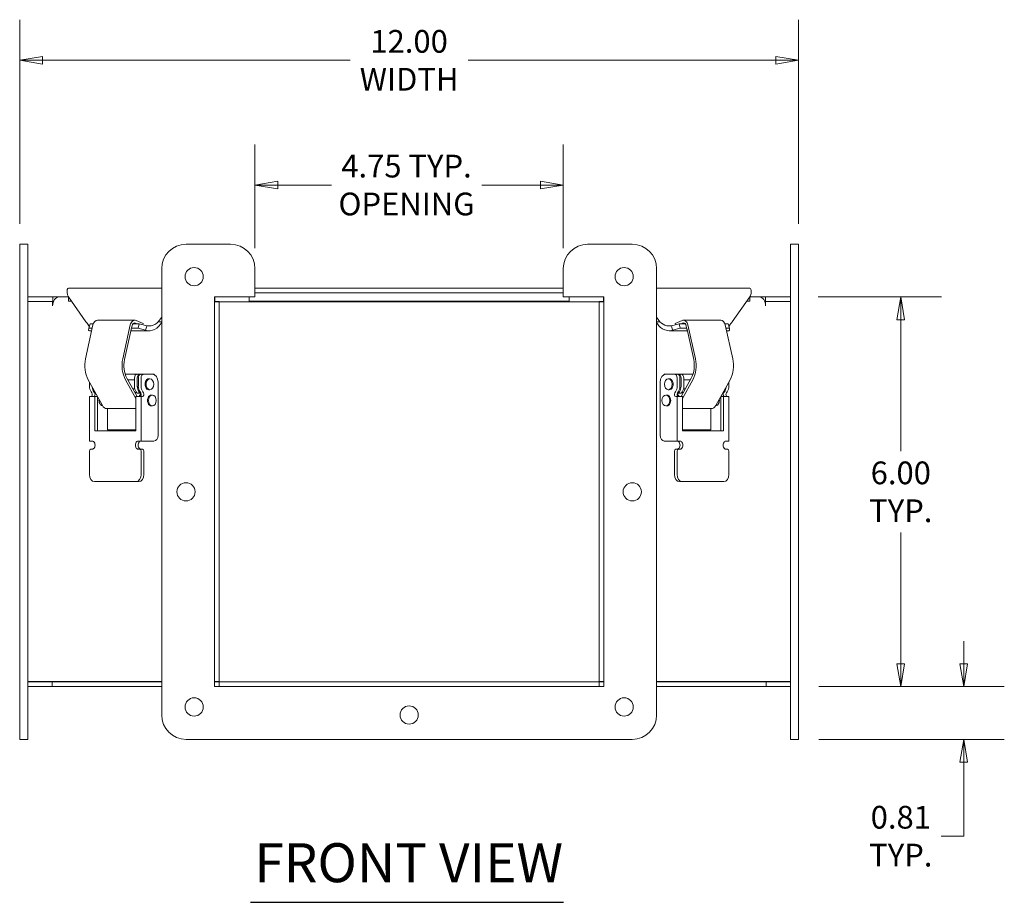
# Model space of a CAD drawing. Units: inches. Extents: x 3.6 to 76.9, y 4 to 52.9.
# Drawn here: x 28 to 43.2, y 23.1 to 36.6 of the extents above; entities that cross this region are included whole.
import ezdxf

# ---------------------------------------------------------------- set-up
doc = ezdxf.new("R2010")
doc.units = ezdxf.units.IN
doc.header["$LTSCALE"] = 5
doc.header["$MEASUREMENT"] = 0
doc.layers.get('0').update_dxf_attribs({"lineweight": 5})
for name, color, linetype, lineweight in [('Dimension (ANSI)', 7, 'Continuous', 5), ('Symbol (ANSI)', 7, 'Continuous', 5), ('Visible (ANSI)', 7, 'Continuous', 5)]:
    doc.layers.add(name, color=color, linetype=linetype, lineweight=lineweight)
doc.styles.add('ROMANS', font='tahoma.ttf')
doc.styles.add('Text Style168', font='tahoma.ttf')
doc.dimstyles.new('Default (ANSI)', dxfattribs={"dimscale": 5, "dimtxt": 0.07, "dimasz": 0.07, "dimexe": 0.125, "dimexo": 0.0625, "dimgap": 0.031496, "dimtad": 0, "dimtih": 1, "dimtoh": 1, "dimrnd": 1e-08, "dimzin": 0, "dimdsep": 46, "dimtxsty": 'ROMANS', "dimblk": 'Filled-1', "dimcen": 0.09, "dimdle": 0.393701, "dimclrd": 256, "dimclre": 256, "dimclrt": 256, "dimadec": 0, "dimazin": 0, "dimtfac": 1, "dimtofl": 0, "dimtmove": 0, "dimatfit": 3, "dimfxl": 1, "dimtolj": 1, "dimtzin": 0, "dimlwd": -1, "dimlwe": -1, "dimarcsym": 0})

# ---------------------------------------------------------------- blocks, each defined once
blk = doc.blocks.new('Filled-1')
at = {"color": 0}
for p, q in [((0, 0), (-1, 0.167)), ((-1, 0.167), (-1, -0.167)), ((-1, 0), (0, 0)), ((-1, -0.167), (0, 0))]:
    blk.add_line(p, q, dxfattribs=at)
at = {"color": 0, "flags": 128}
blk.add_lwpolyline([(-1, -0.167), (0, 0), (-1, 0.167), (-1, -0.167)], dxfattribs=at)
at = {"color": 0}
blk.add_solid([(-1, -0.167), (0, 0), (-1, 0.167), (-1, -0.167)], dxfattribs=at)
blk = doc.blocks.new('*D17')
at = {"layer": 'Defpoints', "color": 0, "transparency": 16777216}
for p in [(40.003, 26.372), (40.003, 25.56), (42.548, 25.56)]:
    blk.add_point(p, dxfattribs=at)
at = {"layer": 'Dimension (ANSI)', "transparency": 16777216}
for p, q in [((42.548, 26.722), (42.548, 27.072)), ((40.316, 26.372), (43.173, 26.372)), ((40.316, 25.56), (43.173, 25.56)), ((42.548, 25.21), (42.548, 24.069)), ((42.548, 24.069), (42.198, 24.069))]:
    blk.add_line(p, q, dxfattribs=at)
at = {"layer": 'Dimension (ANSI)', "transparency": 16777216, "xscale": 0.3500000014901161, "yscale": 0.3500000014901161, "zscale": 0.3500000014901161}
for p, rotation in [((42.548, 26.372), 270), ((42.548, 25.56), 90)]:
    blk.add_blockref('Filled-1', p, dxfattribs=dict(at, rotation=rotation))
at = {"layer": 'Dimension (ANSI)', "transparency": 16777216, "insert": (41.578, 24.069), "char_height": 0.35, "attachment_point": 5, "style": 'ROMANS'}
blk.add_mtext('\\A1;\\fTahoma|b0|i0;\\H0.3500;0.81\\P\\fTahoma|b0|i0;\\H0.3500;TYP.', dxfattribs=at)
blk = doc.blocks.new('*D23')
at = {"layer": 'Defpoints', "color": 0, "transparency": 16777216}
for p in [(40.003, 36.017), (28.003, 33.185), (40.003, 33.185)]:
    blk.add_point(p, dxfattribs=at)
at = {"layer": 'Dimension (ANSI)', "transparency": 16777216}
for p, q in [((28.003, 33.497), (28.003, 36.642)), ((40.003, 33.497), (40.003, 36.642)), ((28.353, 36.017), (33.093, 36.017)), ((39.653, 36.017), (34.913, 36.017))]:
    blk.add_line(p, q, dxfattribs=at)
at = {"layer": 'Dimension (ANSI)', "transparency": 16777216, "xscale": 0.3500000014901161, "yscale": 0.3500000014901161, "zscale": 0.3500000014901161, "rotation": 180}
blk.add_blockref('Filled-1', (28.003, 36.017), dxfattribs=at)
at = {"layer": 'Dimension (ANSI)', "transparency": 16777216, "xscale": 0.3500000014901161, "yscale": 0.3500000014901161, "zscale": 0.3500000014901161}
blk.add_blockref('Filled-1', (40.003, 36.017), dxfattribs=at)
at = {"layer": 'Dimension (ANSI)', "transparency": 16777216, "insert": (34.003, 36.017), "char_height": 0.35, "attachment_point": 5, "style": 'ROMANS'}
blk.add_mtext('\\A1;\\fTahoma|b0|i0;\\H0.3500;12.00\\P\\fTahoma|b0|i0;\\H0.3500;WIDTH', dxfattribs=at)
blk = doc.blocks.new('*D24')
at = {"layer": 'Defpoints', "color": 0, "transparency": 16777216}
for p in [(39.994, 32.372), (41.578, 32.372), (40.003, 26.372)]:
    blk.add_point(p, dxfattribs=at)
at = {"layer": 'Dimension (ANSI)', "transparency": 16777216}
for p, q in [((40.307, 32.372), (42.203, 32.372)), ((41.578, 32.022), (41.578, 30)), ((41.578, 26.722), (41.578, 28.744)), ((40.316, 26.372), (42.203, 26.372))]:
    blk.add_line(p, q, dxfattribs=at)
at = {"layer": 'Dimension (ANSI)', "transparency": 16777216, "xscale": 0.3500000014901161, "yscale": 0.3500000014901161, "zscale": 0.3500000014901161}
for p, rotation in [((41.578, 32.372), 90), ((41.578, 26.372), 270)]:
    blk.add_blockref('Filled-1', p, dxfattribs=dict(at, rotation=rotation))
at = {"layer": 'Dimension (ANSI)', "transparency": 16777216, "insert": (41.578, 29.372), "char_height": 0.35, "attachment_point": 5, "style": 'ROMANS'}
blk.add_mtext('\\A1;\\fTahoma|b0|i0;\\H0.3500;6.00\\P\\fTahoma|b0|i0;\\H0.3500;TYP.', dxfattribs=at)
blk = doc.blocks.new('*D27')
at = {"layer": 'Defpoints', "color": 0, "transparency": 16777216}
for p in [(36.378, 34.096), (31.628, 32.81), (36.378, 32.81)]:
    blk.add_point(p, dxfattribs=at)
at = {"layer": 'Dimension (ANSI)', "transparency": 16777216}
for p, q in [((31.628, 33.122), (31.628, 34.721)), ((36.378, 33.122), (36.378, 34.721)), ((31.978, 34.096), (32.806, 34.096)), ((36.028, 34.096), (35.121, 34.096))]:
    blk.add_line(p, q, dxfattribs=at)
at = {"layer": 'Dimension (ANSI)', "transparency": 16777216, "xscale": 0.3500000014901161, "yscale": 0.3500000014901161, "zscale": 0.3500000014901161, "rotation": 180}
blk.add_blockref('Filled-1', (31.628, 34.096), dxfattribs=at)
at = {"layer": 'Dimension (ANSI)', "transparency": 16777216, "xscale": 0.3500000014901161, "yscale": 0.3500000014901161, "zscale": 0.3500000014901161}
blk.add_blockref('Filled-1', (36.378, 34.096), dxfattribs=at)
at = {"layer": 'Dimension (ANSI)', "transparency": 16777216, "insert": (33.963, 34.096), "char_height": 0.35, "attachment_point": 5, "style": 'ROMANS'}
blk.add_mtext('\\A1;\\fTahoma|b0|i0;\\H0.3500;4.75 TYP.\\P\\fTahoma|b0|i0;\\H0.3500;OPENING', dxfattribs=at)

msp = doc.modelspace()

# ---------------------------------------------------------------- linework, layer by layer
at = {"layer": 'Symbol (ANSI)', "lineweight": 30}
msp.add_line((31.5592, 23.051), (36.383, 23.051), dxfattribs=at)
at = {"layer": 'Visible (ANSI)'}
for p, q in [((28.1282, 33.1845), (28.0032, 33.1845)), ((28.0032, 32.8095), (28.0032, 33.1845)), ((28.1282, 32.8095), (28.1282, 33.1845)), ((30.5657, 33.1845), (31.2532, 33.1845)), ((36.7532, 33.1845), (37.4407, 33.1845)), ((39.8782, 33.1845), (40.0032, 33.1845)), ((39.8782, 33.1845), (39.8782, 32.8095)), ((40.0032, 33.1845), (40.0032, 32.8095)), ((28.0032, 32.8095), (28.0032, 25.9345)), ((28.1282, 32.8095), (28.1282, 25.9345)), ((30.1907, 25.9345), (30.1907, 32.8095)), ((31.6282, 32.8095), (31.6282, 32.372)), ((36.3782, 32.372), (36.3782, 32.8095)), ((37.8157, 32.8095), (37.8157, 25.9345)), ((39.8782, 25.9345), (39.8782, 32.8095)), ((40.0032, 25.9345), (40.0032, 32.8095)), ((28.7532, 32.5085), (30.1907, 32.5085)), ((36.3782, 32.5085), (31.6282, 32.5085)), ((37.8157, 32.5085), (39.2532, 32.5085)), ((28.512, 32.372), (28.1282, 32.372)), ((28.6074, 32.372), (28.512, 32.372)), ((28.512, 32.3038), (28.512, 32.372)), ((28.6074, 32.372), (28.7532, 32.372)), ((28.7532, 32.372), (29.0242, 31.9888)), ((28.7532, 32.372), (28.7532, 32.3095)), ((31.6282, 32.372), (31.0032, 32.372)), ((31.0032, 32.372), (31.0032, 26.372)), ((31.0092, 32.372), (31.0092, 32.298)), ((31.5395, 32.372), (31.5395, 32.298)), ((31.6282, 32.4345), (36.3782, 32.4345)), ((37.0032, 32.372), (36.3782, 32.372)), ((36.4669, 32.298), (36.4669, 32.372)), ((36.9972, 32.298), (36.9972, 32.372)), ((37.0032, 26.372), (37.0032, 32.372)), ((38.9822, 31.9888), (39.2532, 32.372)), ((39.2532, 32.372), (39.3989, 32.372)), ((39.2532, 32.372), (39.2532, 32.3095)), ((39.3989, 32.372), (39.4943, 32.372)), ((39.4943, 32.372), (39.4943, 32.3038)), ((39.4943, 32.372), (39.8782, 32.372)), ((28.1282, 32.3038), (28.4466, 32.3038)), ((28.4908, 32.3038), (28.4466, 32.3038)), ((28.4908, 32.3038), (28.5107, 32.3038)), ((28.5107, 32.2353), (28.5107, 32.3038)), ((28.5107, 32.3038), (28.5238, 32.3038)), ((28.5109, 32.2353), (28.5107, 32.2353)), ((28.5109, 32.2355), (28.5109, 32.2353)), ((28.7974, 32.3095), (28.7532, 32.3095)), ((31.0032, 32.3038), (31.0762, 32.3038)), ((31.0092, 32.298), (31.5395, 32.298)), ((31.0762, 26.4518), (31.0762, 32.3038)), ((36.4669, 32.3095), (31.5395, 32.3095)), ((31.5395, 32.298), (31.6082, 32.298)), ((31.6082, 32.3095), (31.6082, 32.298)), ((36.3982, 32.298), (31.6082, 32.298)), ((36.3982, 32.3095), (36.3982, 32.298)), ((36.3982, 32.298), (36.4669, 32.298)), ((36.9972, 32.298), (36.4669, 32.298)), ((37.0032, 32.3038), (36.9301, 32.3038)), ((36.9301, 32.3038), (36.9301, 26.4518)), ((39.2532, 32.3095), (39.209, 32.3095)), ((39.4825, 32.3038), (39.4956, 32.3038)), ((39.4955, 32.2353), (39.4955, 32.2355)), ((39.4956, 32.2353), (39.4955, 32.2353)), ((39.4956, 32.3038), (39.5155, 32.3038)), ((39.4956, 32.3038), (39.4956, 32.2353)), ((39.5597, 32.3038), (39.5155, 32.3038)), ((39.5597, 32.3038), (39.8782, 32.3038)), ((29.7762, 32.0133), (29.2017, 32.0133)), ((29.9033, 31.962), (29.7978, 32.0086)), ((30.1384, 31.9888), (30.1907, 32.0627)), ((37.8157, 32.0627), (37.8679, 31.9888)), ((38.2082, 32.0086), (38.1028, 31.962)), ((38.8044, 32.0133), (38.2298, 32.0133)), ((29.0172, 31.4199), (29.1325, 31.9414)), ((29.0686, 31.8896), (29.065, 31.8605)), ((29.0865, 31.9592), (29.0686, 31.8896)), ((29.0686, 31.8896), (29.121, 31.8896)), ((29.0865, 31.9592), (29.1377, 31.9592)), ((29.707, 31.9414), (29.5917, 31.4199)), ((29.6187, 31.408), (29.7208, 31.8698)), ((29.7222, 31.8751), (29.7411, 31.9489)), ((29.7259, 31.8896), (29.8266, 31.8896)), ((29.7482, 31.9592), (29.8445, 31.9592)), ((29.7894, 31.9704), (29.8149, 31.9592)), ((29.8266, 31.8896), (29.8445, 31.9592)), ((29.9432, 31.8605), (29.8266, 31.8896)), ((29.8445, 31.9592), (29.9611, 31.9301)), ((29.8996, 31.9454), (29.9033, 31.962)), ((29.9432, 31.8605), (29.9552, 31.9071)), ((29.9552, 31.9071), (29.9611, 31.9301)), ((30.1557, 31.9888), (30.1384, 31.9888)), ((30.1907, 31.9888), (30.1557, 31.9888)), ((37.8507, 31.9888), (37.8157, 31.9888)), ((37.8679, 31.9888), (37.8507, 31.9888)), ((38.0452, 31.9301), (38.1619, 31.9592)), ((38.0452, 31.9301), (38.0511, 31.9071)), ((38.0511, 31.9071), (38.0631, 31.8605)), ((38.1798, 31.8896), (38.0631, 31.8605)), ((38.1028, 31.962), (38.1064, 31.9453)), ((38.1619, 31.9592), (38.1798, 31.8896)), ((38.1619, 31.9592), (38.2578, 31.9592)), ((38.1798, 31.8896), (38.2801, 31.8896)), ((38.1911, 31.9592), (38.2166, 31.9704)), ((38.2649, 31.9489), (38.2838, 31.8751)), ((38.3873, 31.408), (38.2852, 31.8698)), ((38.4143, 31.4199), (38.299, 31.9414)), ((38.8683, 31.9592), (38.9199, 31.9592)), ((38.8735, 31.9414), (38.9888, 31.4199)), ((38.885, 31.8896), (38.9378, 31.8896)), ((38.9378, 31.8896), (38.9199, 31.9592)), ((38.9414, 31.8605), (38.9378, 31.8896)), ((29.1128, 31.8523), (29.0765, 31.8523)), ((29.9977, 31.8523), (29.7169, 31.8523)), ((38.2891, 31.8523), (38.0087, 31.8523)), ((38.9298, 31.8523), (38.8932, 31.8523)), ((29.0585, 31.0981), (29.277, 30.7015)), ((29.8159, 31.1845), (29.6288, 31.1845)), ((29.633, 31.0981), (29.7923, 30.8088)), ((29.8106, 30.8408), (29.6553, 31.1227)), ((29.7717, 30.9993), (29.7717, 31.122)), ((29.8141, 31.122), (29.8141, 30.9993)), ((29.8159, 31.1845), (29.8583, 31.1845)), ((29.8311, 30.9993), (29.8311, 31.122)), ((29.8753, 31.1845), (29.8583, 31.1845)), ((29.8735, 31.122), (29.8735, 30.9993)), ((29.8753, 31.1845), (29.9177, 31.1845)), ((30.0467, 31.1845), (29.9177, 31.1845)), ((29.994, 31.1127), (30.0089, 31.1127)), ((30.0757, 31.1845), (30.0467, 31.1845)), ((30.0757, 31.1845), (30.0757, 31.1776)), ((37.9306, 31.1845), (37.9596, 31.1845)), ((37.9306, 31.1776), (37.9306, 31.1845)), ((37.9596, 31.1845), (38.0887, 31.1845)), ((38.011, 31.1127), (37.9961, 31.1127)), ((38.0887, 31.1845), (38.1311, 31.1845)), ((38.1311, 31.1845), (38.1481, 31.1845)), ((38.1329, 30.9993), (38.1329, 31.122)), ((38.1481, 31.1845), (38.1905, 31.1845)), ((38.1753, 31.122), (38.1753, 30.9993)), ((38.3773, 31.1845), (38.1905, 31.1845)), ((38.1923, 30.9993), (38.1923, 31.122)), ((38.1954, 30.8408), (38.3507, 31.1227)), ((38.373, 31.0981), (38.214, 30.8095)), ((38.2347, 31.122), (38.2347, 30.9993)), ((38.9475, 31.0981), (38.729, 30.7015)), ((29.078, 30.9993), (29.078, 31.0627)), ((29.6699, 31.0963), (29.7717, 31.0963)), ((29.7448, 30.9603), (29.7761, 30.9603)), ((30.1351, 31.0595), (30.1351, 30.2433)), ((37.8712, 31.0595), (37.8712, 30.2433)), ((38.2303, 30.9603), (38.2612, 30.9603)), ((38.2347, 31.0963), (38.3362, 31.0963)), ((38.9284, 31.0633), (38.9284, 30.9993)), ((29.078, 30.8408), (29.1591, 30.8408)), ((29.078, 30.1533), (29.078, 30.8408)), ((29.1157, 30.8941), (29.1039, 30.9109)), ((29.1463, 30.9109), (29.1581, 30.8941)), ((29.1591, 30.8408), (29.1591, 30.3095)), ((29.2002, 30.8408), (29.1591, 30.8408)), ((29.2016, 30.8384), (29.2016, 30.3095)), ((29.8029, 30.9033), (29.7762, 30.9033)), ((29.8735, 30.8408), (29.7923, 30.8408)), ((29.7923, 30.3095), (29.7923, 30.8408)), ((29.8094, 30.8941), (29.7976, 30.9109)), ((29.8122, 30.8892), (29.8547, 30.8892)), ((29.84, 30.9109), (29.8518, 30.8941)), ((29.8547, 30.8892), (29.8716, 30.8892)), ((29.8688, 30.8941), (29.8569, 30.9109)), ((29.8956, 30.8408), (29.8735, 30.8408)), ((29.8735, 30.8408), (29.8735, 30.1533)), ((29.8994, 30.9109), (29.9112, 30.8941)), ((29.994, 30.9439), (30.0089, 30.9439)), ((30.0319, 30.8627), (30.0468, 30.8627)), ((37.9731, 30.8627), (37.9582, 30.8627)), ((38.011, 30.9439), (37.9961, 30.9439)), ((38.0951, 30.8941), (38.107, 30.9109)), ((38.1329, 30.8408), (38.1108, 30.8408)), ((38.1329, 30.8408), (38.214, 30.8408)), ((38.1329, 30.1533), (38.1329, 30.8408)), ((38.1347, 30.8892), (38.1517, 30.8892)), ((38.1494, 30.9109), (38.1376, 30.8941)), ((38.1517, 30.8892), (38.1941, 30.8892)), ((38.1545, 30.8941), (38.1664, 30.9109)), ((38.2088, 30.9109), (38.197, 30.8941)), ((38.2298, 30.9033), (38.2034, 30.9033)), ((38.214, 30.8408), (38.214, 30.3095)), ((38.8048, 30.3095), (38.8048, 30.839)), ((38.8058, 30.8408), (38.8472, 30.8408)), ((38.9284, 30.8408), (38.8472, 30.8408)), ((38.8472, 30.3095), (38.8472, 30.8408)), ((38.8482, 30.8941), (38.8601, 30.9109)), ((38.9025, 30.9109), (38.8906, 30.8941)), ((38.9284, 30.8408), (38.9284, 30.1533)), ((29.2523, 30.7103), (29.2721, 30.7103)), ((29.7923, 30.6533), (29.3467, 30.6533)), ((29.3566, 30.6533), (29.3566, 30.3267)), ((30.0319, 30.6939), (30.0468, 30.6939)), ((37.9731, 30.6939), (37.9582, 30.6939)), ((38.6593, 30.6533), (38.214, 30.6533)), ((38.6498, 30.3267), (38.6498, 30.6533)), ((38.7339, 30.7103), (38.7541, 30.7103)), ((29.1591, 30.3095), (29.7923, 30.3095)), ((29.7923, 30.3267), (29.3566, 30.3267)), ((29.382, 30.3095), (29.382, 30.3267)), ((38.6498, 30.3267), (38.214, 30.3267)), ((38.214, 30.3095), (38.8472, 30.3095)), ((38.6243, 30.3095), (38.6243, 30.3267)), ((29.1204, 30.1533), (29.078, 30.1533)), ((29.8735, 30.1533), (29.8311, 30.1533)), ((30.0715, 30.1533), (29.8735, 30.1533)), ((37.9349, 30.1533), (38.1329, 30.1533)), ((38.1753, 30.1533), (38.1329, 30.1533)), ((38.9284, 30.1533), (38.8859, 30.1533)), ((29.078, 29.6377), (29.078, 29.997)), ((29.1001, 30.0283), (29.1204, 30.0283)), ((29.8311, 30.0283), (29.8514, 30.0283)), ((29.8938, 30.0283), (29.8514, 30.0283)), ((29.8735, 29.997), (29.8735, 29.6377)), ((29.9159, 29.997), (29.9159, 29.6377)), ((38.0904, 29.6377), (38.0904, 29.997)), ((38.1125, 30.0283), (38.155, 30.0283)), ((38.1329, 29.6377), (38.1329, 29.997)), ((38.155, 30.0283), (38.1753, 30.0283)), ((38.8859, 30.0283), (38.9063, 30.0283)), ((38.9284, 29.997), (38.9284, 29.6377)), ((29.7961, 29.5283), (29.1553, 29.5283)), ((29.8386, 29.5283), (29.7961, 29.5283)), ((38.1678, 29.5283), (38.2102, 29.5283)), ((38.851, 29.5283), (38.2102, 29.5283)), ((28.4466, 26.4518), (28.1282, 26.4518)), ((28.5032, 26.446), (28.1282, 26.446)), ((28.4466, 26.4518), (28.4908, 26.4518)), ((30.1907, 26.4518), (28.4908, 26.4518)), ((28.5032, 26.372), (28.5032, 26.446)), ((30.1907, 26.446), (28.5032, 26.446)), ((31.0032, 26.4518), (31.0762, 26.4518)), ((31.0772, 26.446), (31.0032, 26.446)), ((36.9292, 26.446), (31.0772, 26.446)), ((31.0772, 26.372), (31.0772, 26.446)), ((37.0032, 26.446), (36.9292, 26.446)), ((36.9292, 26.372), (36.9292, 26.446)), ((37.0032, 26.4518), (36.9301, 26.4518)), ((39.5155, 26.4518), (37.8157, 26.4518)), ((39.5032, 26.446), (37.8157, 26.446)), ((39.5032, 26.372), (39.5032, 26.446)), ((39.8782, 26.446), (39.5032, 26.446)), ((39.5155, 26.4518), (39.5597, 26.4518)), ((39.8782, 26.4518), (39.5597, 26.4518)), ((28.1282, 26.372), (28.5032, 26.372)), ((28.5032, 26.372), (30.1907, 26.372)), ((31.0032, 26.372), (37.0032, 26.372)), ((31.0772, 26.372), (36.9292, 26.372)), ((37.8157, 26.372), (39.5032, 26.372)), ((39.5032, 26.372), (39.8782, 26.372)), ((28.0032, 25.5595), (28.0032, 25.9345)), ((28.1282, 25.5595), (28.1282, 25.9345)), ((39.8782, 25.9345), (39.8782, 25.5595)), ((40.0032, 25.9345), (40.0032, 25.5595)), ((28.1282, 25.5595), (28.0032, 25.5595)), ((37.4407, 25.5595), (30.5657, 25.5595)), ((39.8782, 25.5595), (40.0032, 25.5595))]:
    msp.add_line(p, q, dxfattribs=at)
for centre in [(30.6907, 32.6845), (37.3157, 32.6845), (30.5657, 29.372), (37.4407, 29.372), (30.6907, 26.0595), (37.3157, 26.0595), (34.0032, 25.9345)]:
    msp.add_circle(centre, 0.1406, dxfattribs=at)
for centre, start, end in [((30.5657, 32.8095), 90, 180), ((31.2532, 32.8095), 0, 90), ((36.7532, 32.8095), 90, 180), ((37.4407, 32.8095), 0, 90), ((30.5657, 25.9345), 180, 270), ((37.4407, 25.9345), 270, 0)]:
    msp.add_arc(centre, 0.375, start, end, dxfattribs=at)
for centre, major_axis, start_param, end_param in [((28.6074, 32.2355), (0, 0.1365), 0, 1.5707963), ((31.0604, 32.2355), (0, 0.1365), 0.5590801, 0.6341277), ((36.946, 32.2355), (0, -0.1365), 2.507465, 2.5825126), ((39.3989, 32.2355), (0, 0.1365), 4.712389, 6.2831853), ((29.2017, 31.9108), (0, 0.1025), 0, 1.2678172), ((29.7762, 31.9108), (0, 0.1025), 5.9802061, 7.5510025), ((38.2298, 31.9108), (0, 0.1025), 5.0153681, 6.5861645), ((38.8044, 31.9108), (0, 0.1025), 5.0153681, 6.2831853), ((29.763, 31.8511), (0, 0.0625), 1.1766789, 1.2678172), ((29.7762, 31.9108), (0, 0.0625), 5.9802061, 7.1989768), ((38.2298, 31.9108), (0, 0.0625), 5.3673939, 6.5861645), ((38.243, 31.8511), (0, 0.0625), 5.0153681, 5.1065064), ((29.2551, 31.3147), (0, -0.3525), 4.4094098, 5.3742103), ((29.8296, 31.3147), (0, -0.3525), 4.4094098, 5.3742103), ((29.8296, 31.3147), (0, 0.3125), 1.2678172, 2.2326176), ((38.1764, 31.3147), (0, 0.3125), 4.0505677, 5.0153681), ((38.1764, 31.3147), (0, -0.3525), 0.908975, 1.8737755), ((38.7509, 31.3147), (0, -0.3525), 0.908975, 1.8737755), ((29.8159, 31.122), (0, 0.0625), 0, 1.5707963), ((29.8583, 31.122), (0, 0.0625), 0, 1.5707963), ((29.8753, 31.122), (0, 0.0625), 0, 1.5707963), ((29.9177, 31.122), (0, 0.0625), 0, 1.5707963), ((29.994, 31.0283), (0, 0.0844), 0, 3.1415927), ((30.0467, 31.0595), (0, 0.125), 4.712389, 6.2831853), ((37.9596, 31.0595), (0, 0.125), 0, 1.5707963), ((38.011, 31.0283), (0, -0.0844), 0, 3.1415927), ((38.0887, 31.122), (0, 0.0625), 4.712389, 6.2831853), ((38.1311, 31.122), (0, 0.0625), 4.712389, 6.2831853), ((38.1481, 31.122), (0, 0.0625), 4.712389, 6.2831853), ((38.1905, 31.122), (0, 0.0625), 4.712389, 6.2831853), ((29.1664, 30.9993), (0, 0.125), 1.5707963, 2.3561945), ((29.2088, 30.9993), (0, -0.125), 4.8304351, 5.4977871), ((29.8601, 30.9993), (0, 0.125), 1.5707963, 2.3561945), ((29.9025, 30.9993), (0, -0.125), 4.712389, 5.4977871), ((29.9194, 30.9993), (0, 0.125), 1.5707963, 2.3561945), ((29.9619, 30.9993), (0, -0.125), 4.712389, 5.4977871), ((38.0445, 30.9993), (0, 0.125), 3.9269908, 4.712389), ((38.0869, 30.9993), (0, -0.125), 0.7853982, 1.5707963), ((38.1039, 30.9993), (0, 0.125), 3.9269908, 4.712389), ((38.1463, 30.9993), (0, -0.125), 0.7853982, 1.5707963), ((38.7976, 30.9993), (0, 0.125), 3.9269908, 4.6004116), ((38.84, 30.9993), (0, -0.125), 0.7853982, 1.5707963), ((29.1001, 30.872), (0, -0.0313), 0, 2.3561945), ((29.1425, 30.872), (0, -0.0313), 0, 2.3561945), ((29.2788, 30.7783), (0, -0.0777), 4.4904953, 6.2579997), ((29.7938, 30.872), (0, 0.0313), 5.2936231, 5.4977871), ((29.9212, 30.7783), (0, -0.125), 3.7095603, 4.1887902), ((29.8362, 30.872), (0, -0.0313), 2.1520304, 2.3561945), ((29.8532, 30.872), (0, -0.0313), 0, 2.3561945), ((29.8956, 30.872), (0, -0.0313), 0, 2.3561945), ((30.0319, 30.7783), (0, 0.0844), 0, 3.1415927), ((37.9731, 30.7783), (0, -0.0844), 0, 3.1415927), ((38.1108, 30.872), (0, -0.0313), 3.9269908, 6.2831853), ((38.1532, 30.872), (0, -0.0313), 3.9269908, 6.2831853), ((38.0848, 30.7783), (0, -0.125), 2.0943951, 2.5698351), ((38.1702, 30.872), (0, 0.0313), 0.7853982, 0.9895622), ((38.2126, 30.872), (0, -0.0313), 3.9269908, 4.1311549), ((38.7276, 30.7783), (0, -0.0777), 0.0186331, 1.7992409), ((38.8638, 30.872), (0, -0.0313), 3.9269908, 6.2831853), ((38.9063, 30.872), (0, -0.0313), 3.9269908, 6.2831853), ((29.2364, 30.7783), (0, 0.0777), 3.5381269, 3.6460421), ((29.3467, 30.7783), (0, -0.125), 5.3742103, 6.2831853), ((38.6593, 30.7783), (0, -0.125), 0, 0.908975), ((38.77, 30.7783), (0, -0.0777), 5.7787358, 5.8866511), ((30.0715, 30.2433), (0, -0.09), 0, 1.5707963), ((37.9349, 30.2433), (0, -0.09), 4.712389, 6.2831853), ((29.1204, 30.0908), (0, -0.0625), 0, 3.1415927), ((29.8311, 30.0908), (0, 0.0625), 0, 3.1415927), ((29.8735, 30.0908), (0, 0.0625), 0, 3.1415927), ((38.1329, 30.0908), (0, -0.0625), 0, 3.1415927), ((38.1753, 30.0908), (0, -0.0625), 0, 3.1415927), ((38.8859, 30.0908), (0, 0.0625), 0, 3.1415927), ((29.1001, 29.997), (0, 0.0313), 0, 1.5707963), ((29.8514, 29.997), (0, 0.0313), 4.712389, 6.2831853), ((29.8938, 29.997), (0, 0.0313), 4.712389, 6.2831853), ((38.1125, 29.997), (0, 0.0313), 0, 1.5707963), ((38.155, 29.997), (0, 0.0313), 0, 1.5707963), ((38.9063, 29.997), (0, 0.0313), 4.712389, 6.2831853), ((29.1553, 29.6377), (0, -0.1094), 4.712389, 6.2831853), ((29.7961, 29.6377), (0, -0.1094), 0, 1.5707963), ((29.8386, 29.6377), (0, -0.1094), 0, 1.5707963), ((38.1678, 29.6377), (0, -0.1094), 4.712389, 6.2831853), ((38.2102, 29.6377), (0, -0.1094), 4.712389, 6.2831853), ((38.851, 29.6377), (0, -0.1094), 0, 1.5707963)]:
    msp.add_ellipse(centre, major_axis=major_axis, ratio=0.7071068, start_param=start_param, end_param=end_param, dxfattribs=at)
for centre in [(30.0089, 31.0283), (37.9961, 31.0283), (30.0468, 30.7783), (37.9582, 30.7783)]:
    msp.add_ellipse(centre, major_axis=(0, -0.0844), ratio=0.7071068, dxfattribs=at)
for points, knots in [([(28.7532, 32.372), (28.7322, 32.4187), (28.7294, 32.4646), (28.7366, 32.4888), (28.7405, 32.5016), (28.7468, 32.5085), (28.7532, 32.5085)], [0, 0, 0, 0, 1.0261468, 1.0261468, 1.0261468, 1.5707963, 1.5707963, 1.5707963, 1.5707963]), ([(39.2532, 32.5085), (39.2652, 32.5085), (39.2766, 32.4827), (39.2727, 32.4428), (39.2706, 32.4216), (39.2643, 32.3968), (39.2532, 32.372)], [0, 0, 0, 0, 1.0261468, 1.0261468, 1.0261468, 1.5707963, 1.5707963, 1.5707963, 1.5707963]), ([(29.0242, 31.9888), (29.0497, 31.9628), (29.0626, 31.9378), (29.0707, 31.9295), (29.0734, 31.9268), (29.0757, 31.9258), (29.0781, 31.9266)], [0, 0, 0, 0, 1.2474486, 1.2474486, 1.2474486, 1.6617035, 1.6617035, 1.6617035, 1.6617035]), ([(29.0746, 31.9129), (29.0736, 31.9166), (29.0721, 31.9211), (29.0675, 31.9315), (29.0642, 31.9377), (29.06, 31.9439)], [0.22186609, 0.22186609, 0.22186609, 0.22186609, 0.28088899, 0.28088899, 0.34744076, 0.34744076, 0.34744076, 0.34744076]), ([(30.1907, 31.9886), (30.1696, 31.942), (30.1304, 31.8962), (30.0812, 31.872), (30.0383, 31.851), (29.9886, 31.8466), (29.9432, 31.8605)], [0.0012553, 0.0012553, 0.0012553, 0.0012553, 1.0261468, 1.0261468, 1.0261468, 1.9198622, 1.9198622, 1.9198622, 1.9198622]), ([(29.9611, 31.9301), (30.0039, 31.9212), (30.0505, 31.9295), (30.0875, 31.9499), (30.1074, 31.9608), (30.1247, 31.9748), (30.1384, 31.9888)], [0, 0, 0, 0, 1.2474486, 1.2474486, 1.2474486, 1.9198622, 1.9198622, 1.9198622, 1.9198622]), ([(38.0631, 31.8605), (38.0111, 31.8446), (37.9533, 31.8532), (37.9066, 31.8824), (37.8659, 31.9078), (37.834, 31.948), (37.8157, 31.9886)], [0, 0, 0, 0, 1.0261468, 1.0261468, 1.0261468, 1.9186069, 1.9186069, 1.9186069, 1.9186069]), ([(37.8679, 31.9888), (37.8935, 31.9628), (37.9318, 31.9378), (37.9747, 31.9295), (37.9979, 31.9251), (38.0222, 31.9253), (38.0452, 31.9301)], [0, 0, 0, 0, 1.2474486, 1.2474486, 1.2474486, 1.9198622, 1.9198622, 1.9198622, 1.9198622]), ([(38.9283, 31.9267), (38.9341, 31.9251), (38.9393, 31.9337), (38.9505, 31.9499), (38.9581, 31.9608), (38.9684, 31.9748), (38.9822, 31.9888)], [0.2581587, 0.2581587, 0.2581587, 0.2581587, 1.2474486, 1.2474486, 1.2474486, 1.9198622, 1.9198622, 1.9198622, 1.9198622]), ([(38.9463, 31.9439), (38.9418, 31.9372), (38.9383, 31.9306), (38.934, 31.9203), (38.9327, 31.9163), (38.9318, 31.9129)], [0, 0, 0, 0, 0.07156108, 0.07156108, 0.12554632, 0.12554632, 0.12554632, 0.12554632])]:
    msp.add_open_spline(points, degree=3, knots=knots, dxfattribs=at)
for points in [[(29.065, 31.8605), (29.0684, 31.8551), (29.0724, 31.8525), (29.0765, 31.8526)], [(38.9298, 31.8525), (38.9339, 31.8524), (38.938, 31.8551), (38.9414, 31.8605)]]:
    msp.add_open_spline(points, degree=3, dxfattribs=at)

# ---------------------------------------------------------------- texts
at = {"layer": 'Symbol (ANSI)', "insert": (31.6192, 23.1733), "char_height": 0.6, "attachment_point": 7, "style": 'Text Style168'}
msp.add_mtext('FRONT VIEW', dxfattribs=at)

# ---------------------------------------------------------------- dimensions: what is measured, and where the dimension line sits
at = {"layer": 'Dimension (ANSI)'}
for base, p1, p2, angle, text, override, picture, middle in [((40.0032, 36.0171), (28.0032, 33.1845), (40.0032, 33.1845), 180, '\\fTahoma|b0|i0;\\H0.3500;<>\\P\\fTahoma|b0|i0;\\H0.3500;WIDTH', {"dimgap": 0.031496, "dimtih": 0, "dimtoh": 0, "dimdec": 2, "dimtol": 0, "dimlim": 0, "dimtp": 0, "dimtm": 0, "dimtdec": 2, "dimatfit": 1}, '*D23', (34.0032, 36.0171)), ((36.3782, 34.0964), (31.6282, 32.8095), (36.3782, 32.8095), 180, '\\fTahoma|b0|i0;\\H0.3500;<> TYP.\\P\\fTahoma|b0|i0;\\H0.3500;OPENING', {"dimgap": 0.031496, "dimtih": 0, "dimtoh": 0, "dimdec": 2, "dimtol": 0, "dimlim": 0, "dimtp": 0, "dimtm": 0, "dimtdec": 2, "dimatfit": 1}, '*D27', (33.9631, 34.0964)), ((41.578, 32.372), (40.0032, 26.372), (39.9943, 32.372), 270, '\\fTahoma|b0|i0;\\H0.3500;<>\\P\\fTahoma|b0|i0;\\H0.3500;TYP.', {"dimgap": 0.031496, "dimdec": 2, "dimtol": 0, "dimlim": 0, "dimtp": 0, "dimtm": 0, "dimtdec": 2, "dimatfit": 1}, '*D24', (41.578, 29.372)), ((42.5478, 25.5595), (40.0032, 26.372), (40.0032, 25.5595), 270, '\\fTahoma|b0|i0;\\H0.3500;<>\\P\\fTahoma|b0|i0;\\H0.3500;TYP.', {"dimgap": 0.031496, "dimdec": 2, "dimtol": 0, "dimlim": 0, "dimtp": 0, "dimtm": 0, "dimtdec": 2, "dimatfit": 1}, '*D17', (41.578, 24.0689))]:
    dim = msp.add_linear_dim(base=base, p1=p1, p2=p2, angle=angle, text=text, dimstyle='Default (ANSI)', override=override, dxfattribs=at)
    dim.commit()
    dim.dimension.update_dxf_attribs({"geometry": picture, "text_midpoint": middle, "dimtype": 160})

doc.saveas('drawing.dxf')
